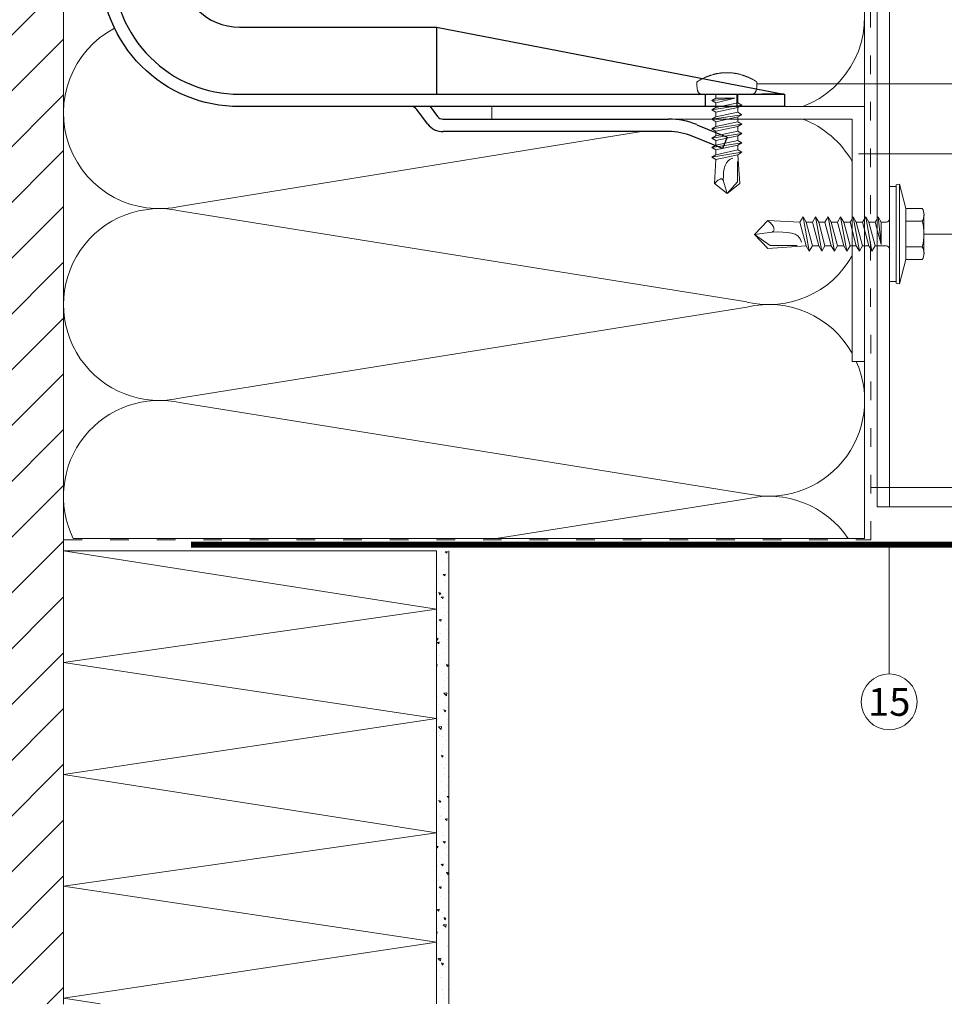
# Model space of a CAD drawing. Units: millimetres. Extents: x -1685 to 11761, y 4 to 6486.
# Drawn here: x 9646 to 9795, y 255 to 414 of the extents above; entities that cross this region are included whole.
import ezdxf

# ---------------------------------------------------------------- set-up
doc = ezdxf.new("R2010")
doc.units = ezdxf.units.MM
doc.linetypes.add('ACAD_ISO03W100', pattern=[30, 12, -18])
for name, color, linetype, lineweight in [('Dämmung', 30, 'Continuous', 5), ('Legende', 251, 'Continuous', 5), ('Lochblech', 115, 'Continuous', 13), ('Mauerwerk', 253, 'Continuous', 13), ('Mauerwerk-Schraffur', 253, 'Continuous', 5), ('Profil-T', 1, 'Continuous', 13), ('Spidi-max-Verbindungsschraube', 6, 'Continuous', 15), ('Windbremsfolie', 3, 'Continuous', 13), ('Z-Profil', 1, 'Continuous', 13)]:
    doc.layers.add(name, color=color, linetype=linetype, lineweight=lineweight)
doc.layers.add('Spidi-max', color=6, linetype='Continuous')
doc.styles.add('Text-H5', font='arial.ttf', dxfattribs={"height": 5})

# ---------------------------------------------------------------- blocks, each defined once
blk = doc.blocks.new('A$C06AD7D64')
at = {"layer": 'Spidi-max'}
for p, q in [((28.85, -2), (28.85, -12.8)), ((28.85, -12.8), (-28.85, -12.8)), ((-38.35, -22.3), (-38.35, -54)), ((-53.96, -52.6), (-51.55, -50.8)), ((-51.15, -53), (-52.75, -54.2)), ((-55.15, -91.36), (-55.15, -55.03)), ((-53.15, -55.03), (-53.15, -91.36)), ((-38.35, -54), (-49.15, -109.9)), ((-57.89, -100.01), (-55.9, -95.16)), ((-54.05, -95.92), (-56.04, -100.77)), ((-56.04, -100.77), (-57.89, -100.01)), ((-49.15, -109.9), (-49.15, -106.37))]:
    blk.add_line(p, q, dxfattribs=at)
blk.add_lwpolyline([(-28.85, 0), (28.85, 0), (28.85, -2), (-28.85, -2, 0.414214), (-49.15, -22.3), (-49.15, -110), (-51.15, -110), (-51.15, -22.3, -0.414214)], format="xyb", close=True, dxfattribs=at)
for points in [[(-38.35, -54), (-49.15, -54)], [(-49.15, -97.25), (-51.15, -97.25)], [(-49.15, -102.35), (-51.15, -102.35)]]:
    blk.add_lwpolyline(points, dxfattribs=at)
for centre, radius, start, end in [((-28.85, -22.3), 9.5, 90, 180), ((-52.15, -50), 1, 307, 0), ((-52.15, -55), 3, 127, 182), ((-52.15, -55), 1, 127, 182), ((-65.15, -91.36), 10, 337.7, 0), ((-65.15, -91.36), 12, 337.7, 0)]:
    blk.add_arc(centre, radius, start, end, dxfattribs=at)
blk = doc.blocks.new('A$C74911816')
at = {"layer": 'Spidi-max'}
for p, q in [((-57.89, -100.01), (-55.9, -95.16)), ((-54.05, -95.92), (-56.04, -100.77)), ((-56.04, -100.77), (-57.89, -100.01))]:
    blk.add_line(p, q, dxfattribs=at)
for points in [[(-49.15, -97.25), (-51.15, -97.25)], [(-49.15, -102.35), (-51.15, -102.35)]]:
    blk.add_lwpolyline(points, dxfattribs=at)
for radius in [10, 12]:
    blk.add_arc((-65.15, -91.36), radius, 337.7, 0, dxfattribs=at)
blk.add_blockref('A$C06AD7D64', (0, 0), dxfattribs=at)
blk = doc.blocks.new('A$C04CE60EF')
at = {"layer": 'Spidi-max-Verbindungsschraube'}
for points in [[(0.85, 4.76), (0.85, 4.76), (0.79, 4.75), (0.79, 4.75)], [(0.92, 4.78), (0.92, 4.78), (0.85, 4.76), (0.85, 4.76)], [(0.99, 4.79), (0.99, 4.79), (0.92, 4.78), (0.92, 4.78)], [(1.06, 4.79), (1.06, 4.79), (0.99, 4.79), (0.99, 4.79)], [(1.14, 4.8), (1.14, 4.8), (1.06, 4.79), (1.06, 4.79)], [(1.22, 4.81), (1.22, 4.81), (1.14, 4.8), (1.14, 4.8)], [(1.29, 4.81), (1.29, 4.81), (1.22, 4.81), (1.22, 4.81)], [(1.38, 4.81), (1.38, 4.81), (1.29, 4.81), (1.29, 4.81)], [(1.46, 4.82), (1.46, 4.82), (1.38, 4.81), (1.38, 4.81)], [(1.55, 4.82), (1.55, 4.82), (1.46, 4.82), (1.46, 4.82)], [(1.64, 4.82), (1.64, 4.82), (1.55, 4.82), (1.55, 4.82)], [(1.73, 4.81), (1.73, 4.81), (1.64, 4.82), (1.64, 4.82)], [(1.82, 4.81), (1.82, 4.81), (1.73, 4.81), (1.73, 4.81)], [(1.92, 4.81), (1.92, 4.81), (1.82, 4.81), (1.82, 4.81)], [(2.02, 4.8), (2.02, 4.8), (1.92, 4.81), (1.92, 4.81)], [(2.07, 4.71), (2.07, 4.71), (2.02, 4.8), (2.02, 4.8)], [(0.01, 4.13), (0.01, 4.13), (0, 4.09), (0, 4.09)], [(0, 4.09), (0, 4.09), (0, 4.04), (0, 4.04)], [(0, -4.04), (0, -4.04), (0, 4.04), (0, 4.04)], [(0.02, 4.21), (0.02, 4.21), (0.01, 4.17), (0.01, 4.17)], [(0.01, 4.17), (0.01, 4.17), (0.01, 4.13), (0.01, 4.13)], [(0.03, 4.25), (0.03, 4.25), (0.02, 4.21), (0.02, 4.21)], [(0.05, 4.28), (0.05, 4.28), (0.03, 4.25), (0.03, 4.25)], [(0.06, 4.32), (0.06, 4.32), (0.05, 4.28), (0.05, 4.28)], [(0.08, 4.35), (0.08, 4.35), (0.06, 4.32), (0.06, 4.32)], [(0.1, 4.39), (0.1, 4.39), (0.08, 4.35), (0.08, 4.35)], [(0.13, 4.42), (0.13, 4.42), (0.1, 4.39), (0.1, 4.39)], [(0.15, 4.45), (0.15, 4.45), (0.13, 4.42), (0.13, 4.42)], [(0.18, 4.48), (0.18, 4.48), (0.15, 4.45), (0.15, 4.45)], [(0.21, 4.51), (0.21, 4.51), (0.18, 4.48), (0.18, 4.48)], [(0.25, 4.54), (0.25, 4.54), (0.21, 4.51), (0.21, 4.51)], [(0.29, 4.56), (0.29, 4.56), (0.25, 4.54), (0.25, 4.54)], [(0.32, 4.59), (0.32, 4.59), (0.29, 4.56), (0.29, 4.56)], [(0.37, 4.61), (0.37, 4.61), (0.32, 4.59), (0.32, 4.59)], [(0.41, 4.63), (0.41, 4.63), (0.37, 4.61), (0.37, 4.61)], [(0.46, 4.66), (0.46, 4.66), (0.41, 4.63), (0.41, 4.63)], [(0.51, 4.68), (0.51, 4.68), (0.46, 4.66), (0.46, 4.66)], [(0.56, 4.69), (0.56, 4.69), (0.51, 4.68), (0.51, 4.68)], [(0.61, 4.71), (0.61, 4.71), (0.56, 4.69), (0.56, 4.69)], [(0.67, 4.73), (0.67, 4.73), (0.61, 4.71), (0.61, 4.71)], [(0.73, 4.74), (0.73, 4.74), (0.67, 4.73), (0.67, 4.73)], [(0.79, 4.75), (0.79, 4.75), (0.73, 4.74), (0.73, 4.74)], [(2.13, 4.63), (2.13, 4.63), (2.07, 4.71), (2.07, 4.71)], [(2.18, 4.54), (2.18, 4.54), (2.13, 4.63), (2.13, 4.63)], [(2.22, 4.46), (2.22, 4.46), (2.18, 4.54), (2.18, 4.54)], [(2.27, 4.37), (2.27, 4.37), (2.22, 4.46), (2.22, 4.46)], [(2.32, 4.28), (2.32, 4.28), (2.27, 4.37), (2.27, 4.37)], [(2.37, 4.2), (2.37, 4.2), (2.32, 4.28), (2.32, 4.28)], [(2.41, 4.11), (2.41, 4.11), (2.37, 4.2), (2.37, 4.2)], [(2.46, 4.02), (2.46, 4.02), (2.41, 4.11), (2.41, 4.11)], [(2.5, 3.93), (2.5, 3.93), (2.46, 4.02), (2.46, 4.02)], [(2.54, 3.85), (2.54, 3.85), (2.5, 3.93), (2.5, 3.93)], [(2.58, 3.76), (2.58, 3.76), (2.54, 3.85), (2.54, 3.85)], [(2.62, 3.67), (2.62, 3.67), (2.58, 3.76), (2.58, 3.76)], [(2.66, 3.59), (2.66, 3.59), (2.62, 3.67), (2.62, 3.67)], [(2.7, 3.5), (2.7, 3.5), (2.66, 3.59), (2.66, 3.59)], [(2.74, 3.42), (2.74, 3.42), (2.7, 3.5), (2.7, 3.5)], [(2.78, 3.33), (2.78, 3.33), (2.74, 3.42), (2.74, 3.42)], [(2.81, 3.24), (2.81, 3.24), (2.78, 3.33), (2.78, 3.33)], [(2.85, 3.16), (2.85, 3.16), (2.81, 3.24), (2.81, 3.24)], [(-16, -0.07), (-16, -0.07), (-14.36, 1.96), (-14.36, 1.96)], [(-14.36, 1.96), (-14.36, 1.96), (-10.49, 1.77), (-10.49, 1.77)], [(-14.2, 1.81), (-14.2, 1.81), (-14.35, 1.95), (-14.35, 1.95)], [(-14.07, 1.68), (-14.07, 1.68), (-14.2, 1.81), (-14.2, 1.81)], [(-13.95, 1.55), (-13.95, 1.55), (-14.07, 1.68), (-14.07, 1.68)], [(-10.11, 2.4), (-10.11, 2.4), (-10.49, 1.77), (-10.49, 1.77)], [(-9.73, -1.77), (-9.73, -1.77), (-10.49, 1.77), (-10.49, 1.77)], [(-10.11, 2.4), (-10.11, 2.4), (-9.73, 1.77), (-9.73, 1.77)], [(-9.35, -2.4), (-9.35, -2.4), (-10.11, 2.4), (-10.11, 2.4)], [(-8.97, -1.77), (-8.97, -1.77), (-9.73, 1.77), (-9.73, 1.77)], [(-8.97, 1.77), (-8.97, 1.77), (-9.73, 1.77), (-9.73, 1.77)], [(-8.59, 2.4), (-8.59, 2.4), (-8.97, 1.77), (-8.97, 1.77)], [(-8.21, -1.77), (-8.21, -1.77), (-8.97, 1.77), (-8.97, 1.77)], [(-8.59, 2.4), (-8.59, 2.4), (-8.21, 1.77), (-8.21, 1.77)], [(-7.83, -2.4), (-7.83, -2.4), (-8.59, 2.4), (-8.59, 2.4)], [(-8.21, 1.77), (-8.21, 1.77), (-7.45, -1.77), (-7.45, -1.77)], [(-7.45, 1.77), (-7.45, 1.77), (-8.21, 1.77), (-8.21, 1.77)], [(-7.08, 2.4), (-7.08, 2.4), (-7.45, 1.77), (-7.45, 1.77)], [(-6.7, -1.77), (-6.7, -1.77), (-7.45, 1.77), (-7.45, 1.77)], [(-7.08, 2.4), (-7.08, 2.4), (-6.7, 1.77), (-6.7, 1.77)], [(-6.32, -2.4), (-6.32, -2.4), (-7.08, 2.4), (-7.08, 2.4)], [(-6.7, 1.77), (-6.7, 1.77), (-5.94, -1.77), (-5.94, -1.77)], [(-5.94, 1.77), (-5.94, 1.77), (-6.7, 1.77), (-6.7, 1.77)], [(-5.56, 2.4), (-5.56, 2.4), (-5.94, 1.77), (-5.94, 1.77)], [(-5.94, 1.77), (-5.94, 1.77), (-5.18, -1.77), (-5.18, -1.77)], [(-5.56, 2.4), (-5.56, 2.4), (-5.18, 1.77), (-5.18, 1.77)], [(-4.8, -2.4), (-4.8, -2.4), (-5.56, 2.4), (-5.56, 2.4)], [(-4.42, -1.77), (-4.42, -1.77), (-5.18, 1.77), (-5.18, 1.77)], [(-4.42, 1.77), (-4.42, 1.77), (-5.18, 1.77), (-5.18, 1.77)], [(-4.04, 2.4), (-4.04, 2.4), (-4.42, 1.77), (-4.42, 1.77)], [(-3.66, -1.77), (-3.66, -1.77), (-4.42, 1.77), (-4.42, 1.77)], [(-4.04, 2.4), (-4.04, 2.4), (-3.66, 1.77), (-3.66, 1.77)], [(-3.29, -2.4), (-3.29, -2.4), (-4.04, 2.4), (-4.04, 2.4)], [(-3.66, 1.77), (-3.66, 1.77), (-2.91, -1.77), (-2.91, -1.77)], [(-2.91, 1.77), (-2.91, 1.77), (-3.66, 1.77), (-3.66, 1.77)], [(-2.53, 2.4), (-2.53, 2.4), (-2.91, 1.77), (-2.91, 1.77)], [(-2.15, -1.77), (-2.15, -1.77), (-2.91, 1.77), (-2.91, 1.77)], [(-2.53, 2.4), (-2.53, 2.4), (-2.15, 1.77), (-2.15, 1.77)], [(-1.77, -2.4), (-1.77, -2.4), (-2.53, 2.4), (-2.53, 2.4)], [(-2.15, 1.77), (-2.15, 1.77), (-1.39, -1.77), (-1.39, -1.77)], [(-1.39, 1.77), (-1.39, 1.77), (-2.15, 1.77), (-2.15, 1.77)], [(-1.01, 2.4), (-1.01, 2.4), (-1.39, 1.77), (-1.39, 1.77)], [(-1.39, 1.77), (-1.39, 1.77), (-0.63, -1.26), (-0.63, -1.26)], [(-0.63, 1.77), (-0.63, 1.77), (-1.01, 2.4), (-1.01, 2.4)], [(-0.63, -1.26), (-0.63, -1.26), (-1.01, 2.4), (-1.01, 2.4)], [(0, 1.77), (0, 1.77), (-0.63, 1.77), (-0.63, 1.77)], [(-0.63, 1.77), (-0.63, 1.77), (-0.63, -1.26), (-0.63, -1.26)], [(2.88, 3.07), (2.88, 3.07), (2.85, 3.16), (2.85, 3.16)], [(2.91, 2.98), (2.91, 2.98), (2.88, 3.07), (2.88, 3.07)], [(2.95, 2.9), (2.95, 2.9), (2.91, 2.98), (2.91, 2.98)], [(2.98, 2.81), (2.98, 2.81), (2.95, 2.9), (2.95, 2.9)], [(3.01, 2.72), (3.01, 2.72), (2.98, 2.81), (2.98, 2.81)], [(3.04, 2.64), (3.04, 2.64), (3.01, 2.72), (3.01, 2.72)], [(3.07, 2.55), (3.07, 2.55), (3.04, 2.64), (3.04, 2.64)], [(3.09, 2.46), (3.09, 2.46), (3.07, 2.55), (3.07, 2.55)], [(3.12, 2.38), (3.12, 2.38), (3.09, 2.46), (3.09, 2.46)], [(3.14, 2.29), (3.14, 2.29), (3.12, 2.38), (3.12, 2.38)], [(3.17, 2.2), (3.17, 2.2), (3.14, 2.29), (3.14, 2.29)], [(3.19, 2.12), (3.19, 2.12), (3.17, 2.2), (3.17, 2.2)], [(3.21, 2.03), (3.21, 2.03), (3.19, 2.12), (3.19, 2.12)], [(3.24, 1.95), (3.24, 1.95), (3.21, 2.03), (3.21, 2.03)], [(3.26, 1.86), (3.26, 1.86), (3.24, 1.95), (3.24, 1.95)], [(3.28, 1.77), (3.28, 1.77), (3.26, 1.86), (3.26, 1.86)], [(3.3, 1.69), (3.3, 1.69), (3.28, 1.77), (3.28, 1.77)], [(3.32, 1.6), (3.32, 1.6), (3.3, 1.69), (3.3, 1.69)], [(3.33, 1.51), (3.33, 1.51), (3.32, 1.6), (3.32, 1.6)], [(-16, -0.07), (-16, -0.07), (-13.85, 0.57), (-13.85, 0.57)], [(-13.85, 1.43), (-13.85, 1.43), (-13.95, 1.55), (-13.95, 1.55)], [(-13.77, 1.31), (-13.77, 1.31), (-13.85, 1.43), (-13.85, 1.43)], [(-13.85, 0.57), (-13.85, 0.57), (-13.77, 0.62), (-13.77, 0.62)], [(-13.85, 0.57), (-12.01, 0.6), (-10.59, 0.29), (-10.31, -0.99)], [(-13.85, 0.56), (-13.85, 0.56), (-13.75, 0.58), (-13.75, 0.58)], [(-13.71, 1.2), (-13.71, 1.2), (-13.77, 1.31), (-13.77, 1.31)], [(-13.77, 0.62), (-13.77, 0.62), (-13.71, 0.68), (-13.71, 0.68)], [(-13.75, 0.58), (-13.75, 0.58), (-13.65, 0.59), (-13.65, 0.59)], [(-13.66, 1.1), (-13.66, 1.1), (-13.71, 1.2), (-13.71, 1.2)], [(-13.71, 0.68), (-13.71, 0.68), (-13.66, 0.75), (-13.66, 0.75)], [(-13.63, 1), (-13.63, 1), (-13.66, 1.1), (-13.66, 1.1)], [(-13.66, 0.75), (-13.66, 0.75), (-13.63, 0.83), (-13.63, 0.83)], [(-13.65, 0.59), (-13.65, 0.59), (-13.55, 0.6), (-13.55, 0.6)], [(-13.62, 0.92), (-13.62, 0.92), (-13.63, 1), (-13.63, 1)], [(-13.63, 0.83), (-13.63, 0.83), (-13.62, 0.92), (-13.62, 0.92)], [(3.35, 1.43), (3.35, 1.43), (3.33, 1.51), (3.33, 1.51)], [(3.36, 1.34), (3.36, 1.34), (3.35, 1.43), (3.35, 1.43)], [(3.38, 1.25), (3.38, 1.25), (3.36, 1.34), (3.36, 1.34)], [(3.39, 1.17), (3.39, 1.17), (3.38, 1.25), (3.38, 1.25)], [(3.4, 1.08), (3.4, 1.08), (3.39, 1.17), (3.39, 1.17)], [(3.41, 0.99), (3.41, 0.99), (3.4, 1.08), (3.4, 1.08)], [(3.42, 0.91), (3.42, 0.91), (3.41, 0.99), (3.41, 0.99)], [(3.43, 0.82), (3.43, 0.82), (3.42, 0.91), (3.42, 0.91)], [(3.44, 0.73), (3.44, 0.73), (3.43, 0.82), (3.43, 0.82)], [(3.45, 0.65), (3.45, 0.65), (3.44, 0.73), (3.44, 0.73)], [(3.46, 0.56), (3.46, 0.56), (3.45, 0.65), (3.45, 0.65)], [(3.46, 0.48), (3.46, 0.48), (3.46, 0.56), (3.46, 0.56)], [(3.47, 0.39), (3.47, 0.39), (3.46, 0.48), (3.46, 0.48)], [(3.47, 0.3), (3.47, 0.3), (3.47, 0.39), (3.47, 0.39)], [(3.47, 0.21), (3.47, 0.21), (3.47, 0.3), (3.47, 0.3)], [(3.47, 0.13), (3.47, 0.13), (3.47, 0.21), (3.47, 0.21)], [(3.47, 0.04), (3.47, 0.04), (3.47, 0.13), (3.47, 0.13)], [(3.47, -0.05), (3.47, -0.05), (3.47, 0.04), (3.47, 0.04)], [(-16, -0.07), (-16, -0.07), (-14.36, -2.09), (-14.36, -2.09)], [(-16, -0.07), (-16, -0.07), (-14.1, -1.71), (-14.1, -1.71)], [(3.32, -1.6), (3.32, -1.6), (3.33, -1.52), (3.33, -1.52)], [(3.33, -1.52), (3.33, -1.52), (3.35, -1.43), (3.35, -1.43)], [(3.35, -1.43), (3.35, -1.43), (3.36, -1.34), (3.36, -1.34)], [(3.36, -1.34), (3.36, -1.34), (3.38, -1.26), (3.38, -1.26)], [(3.38, -1.26), (3.38, -1.26), (3.39, -1.17), (3.39, -1.17)], [(3.39, -1.17), (3.39, -1.17), (3.4, -1.08), (3.4, -1.08)], [(3.4, -1.08), (3.4, -1.08), (3.41, -1), (3.41, -1)], [(3.41, -1), (3.41, -1), (3.42, -0.91), (3.42, -0.91)], [(3.42, -0.91), (3.42, -0.91), (3.43, -0.82), (3.43, -0.82)], [(3.43, -0.82), (3.43, -0.82), (3.44, -0.74), (3.44, -0.74)], [(3.44, -0.74), (3.44, -0.74), (3.45, -0.65), (3.45, -0.65)], [(3.45, -0.65), (3.45, -0.65), (3.46, -0.56), (3.46, -0.56)], [(3.46, -0.48), (3.46, -0.48), (3.47, -0.39), (3.47, -0.39)], [(3.46, -0.56), (3.46, -0.56), (3.46, -0.48), (3.46, -0.48)], [(3.47, -0.13), (3.47, -0.13), (3.47, -0.05), (3.47, -0.05)], [(3.47, -0.22), (3.47, -0.22), (3.47, -0.13), (3.47, -0.13)], [(3.47, -0.3), (3.47, -0.3), (3.47, -0.22), (3.47, -0.22)], [(3.47, -0.39), (3.47, -0.39), (3.47, -0.3), (3.47, -0.3)], [(-14.35, -2.09), (-14.35, -2.09), (-9.73, -1.77), (-9.73, -1.77)], [(-14.1, -1.71), (-14.1, -1.71), (-10.82, -1.71), (-10.82, -1.71)], [(-9.35, -2.4), (-9.35, -2.4), (-9.73, -1.77), (-9.73, -1.77)], [(-9.35, -2.4), (-9.35, -2.4), (-8.97, -1.77), (-8.97, -1.77)], [(-8.21, -1.77), (-8.21, -1.77), (-8.97, -1.77), (-8.97, -1.77)], [(-7.83, -2.4), (-7.83, -2.4), (-8.21, -1.77), (-8.21, -1.77)], [(-7.83, -2.4), (-7.83, -2.4), (-7.45, -1.77), (-7.45, -1.77)], [(-6.7, -1.77), (-6.7, -1.77), (-7.45, -1.77), (-7.45, -1.77)], [(-6.32, -2.4), (-6.32, -2.4), (-6.7, -1.77), (-6.7, -1.77)], [(-5.94, -1.77), (-5.94, -1.77), (-6.32, -2.4), (-6.32, -2.4)], [(-5.18, -1.77), (-5.18, -1.77), (-5.94, -1.77), (-5.94, -1.77)], [(-4.8, -2.4), (-4.8, -2.4), (-5.18, -1.77), (-5.18, -1.77)], [(-4.8, -2.4), (-4.8, -2.4), (-4.42, -1.77), (-4.42, -1.77)], [(-3.66, -1.77), (-3.66, -1.77), (-4.42, -1.77), (-4.42, -1.77)], [(-3.29, -2.4), (-3.29, -2.4), (-3.66, -1.77), (-3.66, -1.77)], [(-3.29, -2.4), (-3.29, -2.4), (-2.91, -1.77), (-2.91, -1.77)], [(-2.15, -1.77), (-2.15, -1.77), (-2.91, -1.77), (-2.91, -1.77)], [(-1.77, -2.4), (-1.77, -2.4), (-2.15, -1.77), (-2.15, -1.77)], [(-1.39, -1.77), (-1.39, -1.77), (-1.77, -2.4), (-1.77, -2.4)], [(0, -1.77), (0, -1.77), (-1.39, -1.77), (-1.39, -1.77)], [(2.81, -3.24), (2.81, -3.24), (2.85, -3.16), (2.85, -3.16)], [(2.85, -3.16), (2.85, -3.16), (2.88, -3.07), (2.88, -3.07)], [(2.88, -3.07), (2.88, -3.07), (2.91, -2.99), (2.91, -2.99)], [(2.91, -2.99), (2.91, -2.99), (2.95, -2.9), (2.95, -2.9)], [(2.95, -2.9), (2.95, -2.9), (2.98, -2.81), (2.98, -2.81)], [(2.98, -2.81), (2.98, -2.81), (3.01, -2.73), (3.01, -2.73)], [(3.01, -2.73), (3.01, -2.73), (3.04, -2.64), (3.04, -2.64)], [(3.04, -2.64), (3.04, -2.64), (3.07, -2.55), (3.07, -2.55)], [(3.07, -2.55), (3.07, -2.55), (3.09, -2.47), (3.09, -2.47)], [(3.09, -2.47), (3.09, -2.47), (3.12, -2.38), (3.12, -2.38)], [(3.12, -2.38), (3.12, -2.38), (3.14, -2.29), (3.14, -2.29)], [(3.14, -2.29), (3.14, -2.29), (3.17, -2.21), (3.17, -2.21)], [(3.17, -2.21), (3.17, -2.21), (3.19, -2.12), (3.19, -2.12)], [(3.19, -2.12), (3.19, -2.12), (3.21, -2.03), (3.21, -2.03)], [(3.21, -2.03), (3.21, -2.03), (3.24, -1.95), (3.24, -1.95)], [(3.24, -1.95), (3.24, -1.95), (3.26, -1.86), (3.26, -1.86)], [(3.26, -1.86), (3.26, -1.86), (3.28, -1.77), (3.28, -1.77)], [(3.28, -1.77), (3.28, -1.77), (3.3, -1.69), (3.3, -1.69)], [(3.3, -1.69), (3.3, -1.69), (3.32, -1.6), (3.32, -1.6)], [(0, -4.09), (0, -4.09), (0, -4.04), (0, -4.04)], [(0.01, -4.13), (0.01, -4.13), (0, -4.09), (0, -4.09)], [(0.01, -4.17), (0.01, -4.17), (0.01, -4.13), (0.01, -4.13)], [(0.02, -4.21), (0.02, -4.21), (0.01, -4.17), (0.01, -4.17)], [(0.03, -4.25), (0.03, -4.25), (0.02, -4.21), (0.02, -4.21)], [(0.05, -4.29), (0.05, -4.29), (0.03, -4.25), (0.03, -4.25)], [(0.06, -4.32), (0.06, -4.32), (0.05, -4.29), (0.05, -4.29)], [(0.08, -4.36), (0.08, -4.36), (0.06, -4.32), (0.06, -4.32)], [(0.1, -4.39), (0.1, -4.39), (0.08, -4.36), (0.08, -4.36)], [(0.13, -4.42), (0.13, -4.42), (0.1, -4.39), (0.1, -4.39)], [(0.15, -4.46), (0.15, -4.46), (0.13, -4.42), (0.13, -4.42)], [(0.18, -4.48), (0.18, -4.48), (0.15, -4.46), (0.15, -4.46)], [(0.21, -4.51), (0.21, -4.51), (0.18, -4.48), (0.18, -4.48)], [(0.25, -4.54), (0.25, -4.54), (0.21, -4.51), (0.21, -4.51)], [(0.29, -4.57), (0.29, -4.57), (0.25, -4.54), (0.25, -4.54)], [(0.32, -4.59), (0.32, -4.59), (0.29, -4.57), (0.29, -4.57)], [(0.37, -4.61), (0.37, -4.61), (0.32, -4.59), (0.32, -4.59)], [(0.41, -4.63), (0.41, -4.63), (0.37, -4.61), (0.37, -4.61)], [(0.46, -4.66), (0.46, -4.66), (0.41, -4.63), (0.41, -4.63)], [(0.51, -4.68), (0.51, -4.68), (0.46, -4.66), (0.46, -4.66)], [(0.56, -4.7), (0.56, -4.7), (0.51, -4.68), (0.51, -4.68)], [(0.61, -4.71), (0.61, -4.71), (0.56, -4.7), (0.56, -4.7)], [(0.67, -4.73), (0.67, -4.73), (0.61, -4.71), (0.61, -4.71)], [(0.73, -4.74), (0.73, -4.74), (0.67, -4.73), (0.67, -4.73)], [(0.79, -4.76), (0.79, -4.76), (0.73, -4.74), (0.73, -4.74)], [(2.02, -4.8), (2.02, -4.8), (2.07, -4.72), (2.07, -4.72)], [(2.07, -4.72), (2.07, -4.72), (2.13, -4.63), (2.13, -4.63)], [(2.13, -4.63), (2.13, -4.63), (2.18, -4.54), (2.18, -4.54)], [(2.18, -4.54), (2.18, -4.54), (2.22, -4.46), (2.22, -4.46)], [(2.22, -4.46), (2.22, -4.46), (2.27, -4.37), (2.27, -4.37)], [(2.27, -4.37), (2.27, -4.37), (2.32, -4.28), (2.32, -4.28)], [(2.32, -4.28), (2.32, -4.28), (2.37, -4.2), (2.37, -4.2)], [(2.37, -4.2), (2.37, -4.2), (2.41, -4.11), (2.41, -4.11)], [(2.41, -4.11), (2.41, -4.11), (2.46, -4.02), (2.46, -4.02)], [(2.46, -4.02), (2.46, -4.02), (2.5, -3.94), (2.5, -3.94)], [(2.5, -3.94), (2.5, -3.94), (2.54, -3.85), (2.54, -3.85)], [(2.54, -3.85), (2.54, -3.85), (2.58, -3.77), (2.58, -3.77)], [(2.58, -3.77), (2.58, -3.77), (2.62, -3.68), (2.62, -3.68)], [(2.62, -3.68), (2.62, -3.68), (2.66, -3.59), (2.66, -3.59)], [(2.66, -3.59), (2.66, -3.59), (2.7, -3.5), (2.7, -3.5)], [(2.7, -3.5), (2.7, -3.5), (2.74, -3.42), (2.74, -3.42)], [(2.74, -3.42), (2.74, -3.42), (2.78, -3.33), (2.78, -3.33)], [(2.78, -3.33), (2.78, -3.33), (2.81, -3.24), (2.81, -3.24)], [(0.85, -4.77), (0.85, -4.77), (0.79, -4.76), (0.79, -4.76)], [(0.92, -4.78), (0.92, -4.78), (0.85, -4.77), (0.85, -4.77)], [(0.99, -4.79), (0.99, -4.79), (0.92, -4.78), (0.92, -4.78)], [(1.06, -4.8), (1.06, -4.8), (0.99, -4.79), (0.99, -4.79)], [(1.14, -4.8), (1.14, -4.8), (1.06, -4.8), (1.06, -4.8)], [(1.22, -4.81), (1.22, -4.81), (1.14, -4.8), (1.14, -4.8)], [(1.29, -4.81), (1.29, -4.81), (1.22, -4.81), (1.22, -4.81)], [(1.38, -4.82), (1.38, -4.82), (1.29, -4.81), (1.29, -4.81)], [(1.46, -4.82), (1.46, -4.82), (1.38, -4.82), (1.38, -4.82)], [(1.55, -4.82), (1.55, -4.82), (1.46, -4.82), (1.46, -4.82)], [(1.64, -4.82), (1.64, -4.82), (1.55, -4.82), (1.55, -4.82)], [(1.73, -4.82), (1.73, -4.82), (1.64, -4.82), (1.64, -4.82)], [(1.82, -4.81), (1.82, -4.81), (1.73, -4.82), (1.73, -4.82)], [(1.92, -4.81), (1.92, -4.81), (1.82, -4.81), (1.82, -4.81)], [(2.02, -4.8), (2.02, -4.8), (1.92, -4.81), (1.92, -4.81)]]:
    blk.add_open_spline(points, degree=3, dxfattribs=at)
blk = doc.blocks.new('A$C27FD4FE7')
at = {"layer": 'Mauerwerk'}
for points in [[(0, 0), (0, 91.5)], [(0, -224.5), (0, -62.07)]]:
    blk.add_lwpolyline(points, dxfattribs=at)
blk = doc.blocks.new('A$C1E740848')
at = {"layer": 'Z-Profil'}
for points in [[(0, -118), (0, 118)], [(2, -118), (2, 118)], [(32, -118), (32, 118)], [(34, -118), (34, 118)], [(0, -118), (34, -118)]]:
    blk.add_lwpolyline(points, dxfattribs=at)
blk = doc.blocks.new('A$C4AD739B4')
at = {"layer": 'Spidi-max-Verbindungsschraube'}
for p, q in [((7.9, -1.1), (-7.9, -1.1)), ((8, -1.6), (-8, -1.6)), ((-4.13, -2.64), (-4.13, -5.28)), ((-3.31, -1.6), (3.31, -1.6)), ((-2.06, -2.64), (-2.06, -5.28)), ((2.06, -2.64), (2.06, -5.28)), ((4.13, -2.64), (4.13, -5.28)), ((-3.1, -5.55), (3.1, -5.55))]:
    blk.add_line(p, q, dxfattribs=at)
for points in [[(-2.39, 0, 0.414214), (-1.91, 0.48)], [(1.91, 0.48, 0.414214), (2.39, 0)], [(-4.13, -5.28, 0.266469), (-2.06, -5.28)], [(-2.06, -5.28, 0.133235), (2.06, -5.28)], [(2.06, -5.28, 0.266469), (4.13, -5.28)]]:
    blk.add_lwpolyline(points, format="xyb", dxfattribs=at)
for points in [[(-8, -1.6), (-7.9, -1.1)], [(8, -1.6), (7.9, -1.1)], [(-8, -1.6), (-4.13, -2.64)], [(-4.13, -2.64), (4.13, -2.64)], [(4.13, -2.64), (8, -1.6)]]:
    blk.add_lwpolyline(points, dxfattribs=at)
blk.add_lwpolyline([(7.67, 0), (-7.67, 0), (-7.67, -1.1), (7.67, -1.1)], close=True, dxfattribs=at)
for points in [[(-0.09, 21.73), (-0.09, 21.73), (-2.34, 19.55), (-2.34, 19.55)], [(-0.09, 21.73), (-0.09, 21.73), (-1.83, 19.21), (-1.83, 19.21)], [(-0.09, 21.73), (-0.09, 21.73), (2.16, 19.55), (2.16, 19.55)], [(-0.09, 21.73), (-0.09, 21.73), (0.31, 18.88), (0.31, 18.88)], [(-2.34, 19.55), (-2.34, 19.55), (-1.91, 13.4), (-1.91, 13.4)], [(-1.83, 19.21), (-1.83, 19.21), (-1.83, 14.85), (-1.83, 14.85)], [(1.62, 19.01), (1.62, 19.01), (1.79, 19.16), (1.79, 19.16)], [(1.79, 19.16), (1.79, 19.16), (1.97, 19.34), (1.97, 19.34)], [(2.16, 19.55), (2.16, 19.55), (1.91, 14.41), (1.91, 14.41)], [(1.97, 19.34), (1.97, 19.34), (2.15, 19.55), (2.15, 19.55)], [(0.31, 18.88), (0.36, 16.43), (0.39, 14.54), (-1.32, 14.17)], [(0.31, 18.88), (0.31, 18.88), (0.39, 18.77), (0.39, 18.77)], [(0.39, 18.77), (0.39, 18.77), (0.47, 18.68), (0.47, 18.68)], [(0.47, 18.68), (0.47, 18.68), (0.56, 18.63), (0.56, 18.63)], [(0.56, 18.63), (0.56, 18.63), (0.67, 18.59), (0.67, 18.59)], [(0.67, 18.59), (0.67, 18.59), (0.78, 18.58), (0.78, 18.58)], [(0.78, 18.58), (0.78, 18.58), (0.9, 18.59), (0.9, 18.59)], [(0.9, 18.59), (0.9, 18.59), (1.02, 18.63), (1.02, 18.63)], [(1.02, 18.63), (1.02, 18.63), (1.16, 18.68), (1.16, 18.68)], [(1.16, 18.68), (1.16, 18.68), (1.3, 18.77), (1.3, 18.77)], [(1.3, 18.77), (1.3, 18.77), (1.46, 18.88), (1.46, 18.88)], [(1.46, 18.88), (1.46, 18.88), (1.62, 19.01), (1.62, 19.01)], [(-1.91, 13.4), (-1.91, 13.4), (1.91, 14.41), (1.91, 14.41)], [(2.75, 13.9), (2.75, 13.9), (1.91, 14.41), (1.91, 14.41)], [(-2.75, 12.9), (-2.75, 12.9), (2.75, 13.9), (2.75, 13.9)], [(-2.75, 12.9), (-2.75, 12.9), (-1.91, 13.4), (-1.91, 13.4)], [(-2.75, 12.9), (-2.75, 12.9), (-1.91, 12.39), (-1.91, 12.39)], [(-1.91, 12.39), (-1.91, 12.39), (1.91, 13.4), (1.91, 13.4)], [(2.75, 13.9), (2.75, 13.9), (1.91, 13.4), (1.91, 13.4)], [(1.91, 12.39), (1.91, 12.39), (1.91, 13.4), (1.91, 13.4)], [(-2.75, 10.88), (-2.75, 10.88), (2.75, 11.89), (2.75, 11.89)], [(-2.75, 10.88), (-2.75, 10.88), (-1.91, 11.39), (-1.91, 11.39)], [(-1.91, 11.39), (-1.91, 11.39), (1.91, 12.39), (1.91, 12.39)], [(-1.91, 11.39), (-1.91, 11.39), (-1.91, 12.39), (-1.91, 12.39)], [(1.91, 11.39), (1.91, 11.39), (-1.91, 10.38), (-1.91, 10.38)], [(2.75, 11.89), (2.75, 11.89), (1.91, 12.39), (1.91, 12.39)], [(2.75, 11.89), (2.75, 11.89), (1.91, 11.39), (1.91, 11.39)], [(1.91, 10.38), (1.91, 10.38), (1.91, 11.39), (1.91, 11.39)], [(-2.75, 10.88), (-2.75, 10.88), (-1.91, 10.38), (-1.91, 10.38)], [(-2.75, 8.87), (-2.75, 8.87), (2.75, 9.88), (2.75, 9.88)], [(-1.91, 9.37), (-1.91, 9.37), (-1.91, 10.38), (-1.91, 10.38)], [(-1.91, 9.37), (-1.91, 9.37), (1.91, 10.38), (1.91, 10.38)], [(2.75, 9.88), (2.75, 9.88), (1.91, 10.38), (1.91, 10.38)], [(2.75, 9.88), (2.75, 9.88), (1.91, 9.37), (1.91, 9.37)], [(-2.75, 8.87), (-2.75, 8.87), (-1.91, 9.37), (-1.91, 9.37)], [(-1.91, 8.37), (-1.91, 8.37), (-2.75, 8.87), (-2.75, 8.87)], [(1.91, 9.37), (1.91, 9.37), (-1.91, 8.37), (-1.91, 8.37)], [(1.91, 8.37), (1.91, 8.37), (-1.91, 7.36), (-1.91, 7.36)], [(-1.91, 7.36), (-1.91, 7.36), (-1.91, 8.37), (-1.91, 8.37)], [(1.91, 8.37), (1.91, 8.37), (1.91, 9.37), (1.91, 9.37)], [(2.75, 7.86), (2.75, 7.86), (1.91, 8.37), (1.91, 8.37)], [(-2.75, 6.85), (-2.75, 6.85), (2.75, 7.86), (2.75, 7.86)], [(-2.75, 6.85), (-2.75, 6.85), (-1.91, 7.36), (-1.91, 7.36)], [(-2.75, 6.85), (-2.75, 6.85), (-1.91, 6.35), (-1.91, 6.35)], [(-1.91, 6.35), (-1.91, 6.35), (1.91, 7.36), (1.91, 7.36)], [(-1.91, 5.34), (-1.91, 5.34), (1.91, 6.35), (1.91, 6.35)], [(-1.91, 5.34), (-1.91, 5.34), (-1.91, 6.35), (-1.91, 6.35)], [(2.75, 7.86), (2.75, 7.86), (1.91, 7.36), (1.91, 7.36)], [(1.91, 6.35), (1.91, 6.35), (1.91, 7.36), (1.91, 7.36)], [(2.75, 5.85), (2.75, 5.85), (1.91, 6.35), (1.91, 6.35)], [(-2.75, 4.84), (-2.75, 4.84), (2.75, 5.85), (2.75, 5.85)], [(-2.75, 4.84), (-2.75, 4.84), (-1.91, 5.34), (-1.91, 5.34)], [(-2.75, 4.84), (-2.75, 4.84), (-1.91, 4.34), (-1.91, 4.34)], [(1.91, 5.34), (1.91, 5.34), (-1.91, 4.34), (-1.91, 4.34)], [(2.75, 5.85), (2.75, 5.85), (1.91, 5.34), (1.91, 5.34)], [(1.91, 4.34), (1.91, 4.34), (1.91, 5.34), (1.91, 5.34)], [(-2.75, 2.83), (-2.75, 2.83), (2.75, 3.83), (2.75, 3.83)], [(-2.75, 2.83), (-2.75, 2.83), (-1.91, 3.33), (-1.91, 3.33)], [(-1.91, 3.33), (-1.91, 3.33), (-1.91, 4.34), (-1.91, 4.34)], [(-1.91, 3.33), (-1.91, 3.33), (1.91, 4.34), (1.91, 4.34)], [(1.91, 3.33), (1.91, 3.33), (-1.91, 2.32), (-1.91, 2.32)], [(2.75, 3.83), (2.75, 3.83), (1.91, 4.34), (1.91, 4.34)], [(2.75, 3.83), (2.75, 3.83), (1.91, 3.33), (1.91, 3.33)], [(1.91, 2.32), (1.91, 2.32), (1.91, 3.33), (1.91, 3.33)], [(-1.91, 2.32), (-1.91, 2.32), (-2.75, 2.83), (-2.75, 2.83)], [(-1.91, 0.48), (-1.91, 0.48), (-1.91, 2.32), (-1.91, 2.32)], [(1.91, 2.32), (1.91, 2.32), (-1.68, 1.31), (-1.68, 1.31)], [(-1.68, 1.31), (-1.68, 1.31), (2.75, 1.82), (2.75, 1.82)], [(2.75, 1.82), (2.75, 1.82), (1.91, 2.32), (1.91, 2.32)], [(1.91, 1.31), (1.91, 1.31), (2.75, 1.82), (2.75, 1.82)], [(1.91, 1.31), (1.91, 1.31), (-1.68, 1.31), (-1.68, 1.31)], [(1.91, 0.48), (1.91, 0.48), (1.91, 1.31), (1.91, 1.31)]]:
    blk.add_open_spline(points, degree=3, dxfattribs=at)
blk = doc.blocks.new('A$C7f46506a')
at = {"layer": 'Dämmung'}
for p, q in [((-109.94, 238.61), (-94.58, 241.07)), ((-18.96, 223.18), (-109.94, 237.79)), ((-82.91, 212.09), (-18.96, 222.36)), ((-18.96, 192.33), (-82.91, 202.59)), ((-109.94, 176.9), (-18.96, 191.51)), ((-18.96, 161.47), (-109.94, 176.08)), ((-110.1, 146.05), (-18.96, 160.65)), ((-18.96, 130.62), (-110.1, 145.23)), ((-110.1, 115.19), (-18.96, 129.8)), ((-18.96, 99.76), (-110.1, 114.37)), ((-107.37, 84.98), (-18.96, 98.94)), ((-109.94, 53.48), (-35.91, 65.5)), ((-18.96, 38.06), (-109.94, 52.66)), ((-109.94, 22.63), (-18.96, 37.24)), ((-18.96, 7.2), (-109.94, 21.81)), ((-59.27, 0), (-18.96, 6.38))]:
    blk.add_line(p, q, dxfattribs=at)
for points in [[(0, 212.09), (0, 241.07)], [(0, 69.5), (0, 202.59)], [(0, 28.5), (0, 0)], [(0, 0), (-127.32, 0)]]:
    blk.add_lwpolyline(points, dxfattribs=at)
blk.add_lwpolyline([(-123.35, 87.5, 0.021106), (-122.31, 86.71)], format="xyb", dxfattribs=at)
for centre, start, end in [((-113.47, 253.62), 234.4492, 283.2405), ((-15.43, 238.2), 256.7595, 10.7428), ((-113.47, 222.77), 76.7595, 223.7965), ((-15.43, 207.34), 17.9328, 103.2405), ((-113.47, 191.92), 136.2035, 283.2405), ((-15.43, 207.34), 256.7595, 342.0672), ((-15.43, 176.49), 256.7595, 103.2405), ((-113.47, 161.06), 76.7595, 228.5453), ((-15.43, 145.64), 256.7595, 103.2405), ((-15.43, 114.78), 256.7595, 103.2405), ((-15.43, 83.93), 290.743, 103.2405), ((-113.47, 68.5), 117.9149, 283.2405), ((-15.43, 53.07), 29.4998, 69.257), ((-113.47, 37.65), 76.7595, 283.2405), ((-15.43, 53.07), 256.7595, 330.5002), ((-15.43, 22.22), 29.4998, 103.2405), ((-15.43, 22.22), 256.7595, 24.0259), ((-113.47, 6.79), 76.7595, 206.1202), ((-15.43, -8.64), 34.0381, 103.2405)]:
    blk.add_arc(centre, 15.43, start, end, dxfattribs=at)

msp = doc.modelspace()

# ---------------------------------------------------------------- hatches: boundary and pattern name
at = {"layer": 'Mauerwerk-Schraffur'}
h = msp.add_hatch(dxfattribs=at)
h.set_pattern_fill('ANSI31', color=256, scale=2)
h.set_pattern_definition([(45, (481.817, 1090.374), (-4.490128, 4.490128), [])])
edge = h.paths.add_edge_path()
edge.add_line((9653.243, 571.156), (9553.243, 571.156))
edge.add_line((9553.243, 571.156), (9553.243, 255.156))
edge.add_line((9553.243, 255.156), (9653.243, 255.156))
edge.add_line((9653.243, 255.156), (9653.243, 458.783))
edge.add_line((9653.243, 458.783), (9652.25, 458.783))
edge.add_line((9652.25, 458.783), (9649.651, 457.283))
edge.add_line((9649.651, 457.283), (9642.748, 457.283))
edge.add_line((9642.748, 457.283), (9637.15, 458.783))
edge.add_line((9637.15, 458.783), (9634.45, 458.783))
edge.add_line((9634.45, 458.783), (9633.3, 459.447))
edge.add_arc((9633.15, 459.187), 0.3, 60, 180)
edge.add_line((9632.85, 459.187), (9632.85, 458.783))
edge.add_line((9632.85, 458.783), (9632.05, 458.783))
edge.add_line((9632.05, 458.783), (9630.9, 459.447))
edge.add_arc((9630.75, 459.187), 0.3, 60, 180)
edge.add_line((9630.45, 459.187), (9630.45, 458.783))
edge.add_line((9630.45, 458.783), (9629.65, 458.783))
edge.add_line((9629.65, 458.783), (9628.5, 459.447))
edge.add_arc((9628.35, 459.187), 0.3, 60, 180)
edge.add_line((9628.05, 459.187), (9628.05, 458.783))
edge.add_line((9628.05, 458.783), (9627.25, 458.783))
edge.add_line((9627.25, 458.783), (9626.1, 459.447))
edge.add_arc((9625.95, 459.187), 0.3, 60, 180)
edge.add_line((9625.65, 459.187), (9625.65, 458.783))
edge.add_line((9625.65, 458.783), (9624.85, 458.783))
edge.add_line((9624.85, 458.783), (9623.7, 459.447))
edge.add_arc((9623.55, 459.187), 0.3, 60, 180)
edge.add_line((9623.25, 459.187), (9623.25, 458.783))
edge.add_line((9623.25, 458.783), (9621.65, 458.783))
edge.add_line((9621.65, 458.783), (9619.051, 457.283))
edge.add_line((9619.051, 457.283), (9609.748, 457.283))
edge.add_line((9609.748, 457.283), (9604.15, 458.783))
edge.add_line((9604.15, 458.783), (9584.65, 458.783))
edge.add_line((9584.65, 458.783), (9581.65, 461.783))
edge.add_line((9581.65, 461.783), (9581.65, 463.783))
edge.add_line((9581.65, 463.783), (9581.65, 465.783))
edge.add_line((9581.65, 465.783), (9584.65, 468.783))
edge.add_line((9584.65, 468.783), (9604.15, 468.783))
edge.add_line((9604.15, 468.783), (9609.748, 470.283))
edge.add_line((9609.748, 470.283), (9619.051, 470.283))
edge.add_line((9619.051, 470.283), (9621.65, 468.783))
edge.add_line((9621.65, 468.783), (9623.25, 468.783))
edge.add_line((9623.25, 468.783), (9623.25, 468.379))
edge.add_arc((9623.55, 468.379), 0.3, 180, 300)
edge.add_line((9623.7, 468.119), (9624.85, 468.783))
edge.add_line((9624.85, 468.783), (9625.65, 468.783))
edge.add_line((9625.65, 468.783), (9625.65, 468.379))
edge.add_arc((9625.95, 468.379), 0.3, 180, 327.02349)
edge.add_spline(control_points=[(9626.018, 468.321), (9626.09, 468.28), (9626.162, 468.238), (9626.234, 468.197)], knot_values=[2.523527, 2.523527, 2.523527, 2.523527, 2.7724872, 2.7724872, 2.7724872, 2.7724872], degree=3, periodic=0)
edge.add_spline(control_points=[(9626.018, 468.321), (9625.966, 468.352), (9625.892, 468.315), (9625.819, 468.169), (9625.798, 468.12)], knot_values=[60.9223341, 60.9223341, 60.9223341, 60.9223341, 61.1970779, 61.3035218, 61.3035218, 61.3035218, 61.3035218], degree=3, periodic=0)
edge.add_spline(control_points=[(9626.018, 468.321), (9626.09, 468.28), (9626.162, 468.238), (9626.234, 468.197)], knot_values=[2.523527, 2.523527, 2.523527, 2.523527, 2.7724872, 2.7724872, 2.7724872, 2.7724872], degree=3, periodic=0)
edge.add_line((9626.234, 468.197), (9627.25, 468.783))
edge.add_line((9627.25, 468.783), (9628.05, 468.783))
edge.add_line((9628.05, 468.783), (9628.05, 468.379))
edge.add_arc((9628.35, 468.379), 0.3, 180, 300)
edge.add_line((9628.5, 468.119), (9629.65, 468.783))
edge.add_line((9629.65, 468.783), (9630.45, 468.783))
edge.add_line((9630.45, 468.783), (9630.45, 468.379))
edge.add_arc((9630.75, 468.379), 0.3, 180, 300)
edge.add_line((9630.9, 468.119), (9632.05, 468.783))
edge.add_line((9632.05, 468.783), (9632.85, 468.783))
edge.add_line((9632.85, 468.783), (9632.85, 468.379))
edge.add_arc((9633.15, 468.379), 0.3, 180, 249.85488)
edge.add_spline(control_points=[(9633.046, 468.097), (9633.091, 468.21), (9633.168, 468.335), (9633.244, 468.34), (9633.276, 468.321)], knot_values=[73.4727183, 73.4727183, 73.4727183, 73.4727183, 73.7062536, 73.8698924, 73.8698924, 73.8698924, 73.8698924], degree=3, periodic=0)
edge.add_spline(control_points=[(9633.276, 468.321), (9633.338, 468.285), (9633.4, 468.249), (9633.463, 468.213)], knot_values=[2.5565241, 2.5565241, 2.5565241, 2.5565241, 2.7724872, 2.7724872, 2.7724872, 2.7724872], degree=3, periodic=0)
edge.add_line((9633.463, 468.213), (9634.45, 468.783))
edge.add_line((9634.45, 468.783), (9637.15, 468.783))
edge.add_line((9637.15, 468.783), (9642.748, 470.283))
edge.add_line((9642.748, 470.283), (9649.651, 470.283))
edge.add_line((9649.651, 470.283), (9652.25, 468.783))
edge.add_line((9652.25, 468.783), (9653.243, 468.783))
edge.add_line((9653.243, 468.783), (9653.243, 571.156))
h = msp.add_hatch(dxfattribs=at)
h.set_pattern_fill('AR-CONC', color=256, scale=0.02, angle=90)
h.set_pattern_definition([(140, (723.9342, 131.7885), (0.3187817, 3.6436934), [0.381, -4.191]), (85, (723.9342, 131.7885), (-3.8211369, -0.7048684), [0.3048, -3.3528117]), (190.451445, (723.9608, 132.092), (-3.502355, 2.938825), [0.3238002, -3.5618049]), (136.1842, (722.9182, 131.7885), (0.8408466, 5.4215808), [0.5715, -6.2865]), (186.63556, (722.9883, 132.2403), (-4.9485225, 4.7480827), [0.4857005, -5.342712]), (81.18415, (722.918, 131.7885), (-4.9485225, 4.7480827), [0.4571993, -5.0291946]), (111, (723.1722, 132.2965), (2.045304, 3.0322878), [0.381, -4.191]), (56, (723.1722, 132.2965), (-3.6837593, 1.2360406), [0.3048, -3.3528]), (161.451445, (723.3427, 132.549), (-1.6384554, 4.2683284), [0.3238002, -3.5617988]), (127.5, (723.9342, 131.7885), (-1.69110078, 0.06177207), [0, -3.31216, 0, -3.4036, 0, -3.3655]), (97.5, (723.9342, 131.7885), (-2.0036115, 1.33639325), [0, -1.94056, 0, -3.23596, 0, -1.2827]), (57.5, (723.9342, 130.6556), (0.11457488, 2.7118119), [0, -1.27, 0, -3.9624, 0, -5.2578]), (47.5, (723.9342, 130.1476), (-0.5085298, 2.9625836), [0, -1.651, 0, -2.63144, 0, -3.7338])])
h.paths.add_polyline_path([(9715.243, 328.083), (9713.243, 328.083), (9713.243, 255.158), (9715.243, 255.158)])

# ---------------------------------------------------------------- linework, layer by layer
at = {"layer": 'Dämmung'}
msp.add_lwpolyline([(9659.167, 255.156), (9653.243, 256.083), (9713.243, 265.083), (9653.243, 274.083), (9713.236, 282.697), (9653.243, 292.083), (9713.243, 301.083), (9653.243, 310.083), (9713.243, 318.698), (9653.243, 328.085), (9713.243, 328.085), (9713.243, 255.158)], dxfattribs=at)
at = {"layer": 'Legende'}
for points in [[(9831.265, 403.274), (9764.792, 403.268)], [(9847.47, 391.966), (9781.143, 391.966)], [(9832.119, 379.083), (9791.695, 379.083)], [(9832.119, 338.254), (9783.136, 338.254)], [(9786.101, 308.271), (9786.101, 329.083)]]:
    msp.add_lwpolyline(points, dxfattribs=at)
msp.add_circle((9786.101, 303.771), 4.5, dxfattribs=at)
at = {"layer": 'Lochblech', "linetype": 'ACAD_ISO03W100', "ltscale": 0.3, "const_width": 1}
msp.add_lwpolyline([(9818.643, 384.156), (9818.643, 330.083, -0.4142136), (9817.643, 329.083), (9673.743, 329.083)], format="xyb", dxfattribs=at)
at = {"layer": 'Mauerwerk'}
msp.add_line((9715.243, 255.156), (9715.243, 328.083), dxfattribs=at)
at = {"layer": 'Profil-T'}
msp.add_lwpolyline([(9780.143, 358.583), (9782.143, 358.583), (9782.143, 399.583), (9722.143, 399.583), (9722.143, 397.583), (9780.143, 397.583)], close=True, dxfattribs=at)
at = {"layer": 'Windbremsfolie', "linetype": 'ACAD_ISO03W100', "ltscale": 0.25}
msp.add_lwpolyline([(9653.243, 329.833), (9783.143, 329.833), (9782.963, 571.156)], dxfattribs=at)

# ---------------------------------------------------------------- block references
at = {"layer": 'Dämmung'}
msp.add_blockref('A$C7f46506a', (9782.143, 330.083), dxfattribs=at)
at = {"layer": 'Mauerwerk'}
msp.add_blockref('A$C27FD4FE7', (9653.243, 479.583), dxfattribs=at)
at = {"layer": 'Spidi-max', "rotation": 90}
msp.add_blockref('A$C74911816', (9659.243, 450.733), dxfattribs=at)
at = {"layer": 'Spidi-max-Verbindungsschraube', "rotation": 90}
for name, p in [('A$C04CE60EF', (9759.975, 401.583)), ('A$C4AD739B4', (9786.143, 379.083))]:
    msp.add_blockref(name, p, dxfattribs=at)
at = {"layer": 'Z-Profil'}
msp.add_blockref('A$C1E740848', (9784.143, 453.156), dxfattribs=at)

# ---------------------------------------------------------------- texts
at = {"layer": 'Legende', "insert": (9786.101, 303.771), "char_height": 4.5, "attachment_point": 5, "style": 'Text-H5'}
msp.add_mtext_dynamic_manual_height_columns('15', width=10.27647, gutter_width=1, heights=[0], dxfattribs=at)

doc.saveas('drawing.dxf')
